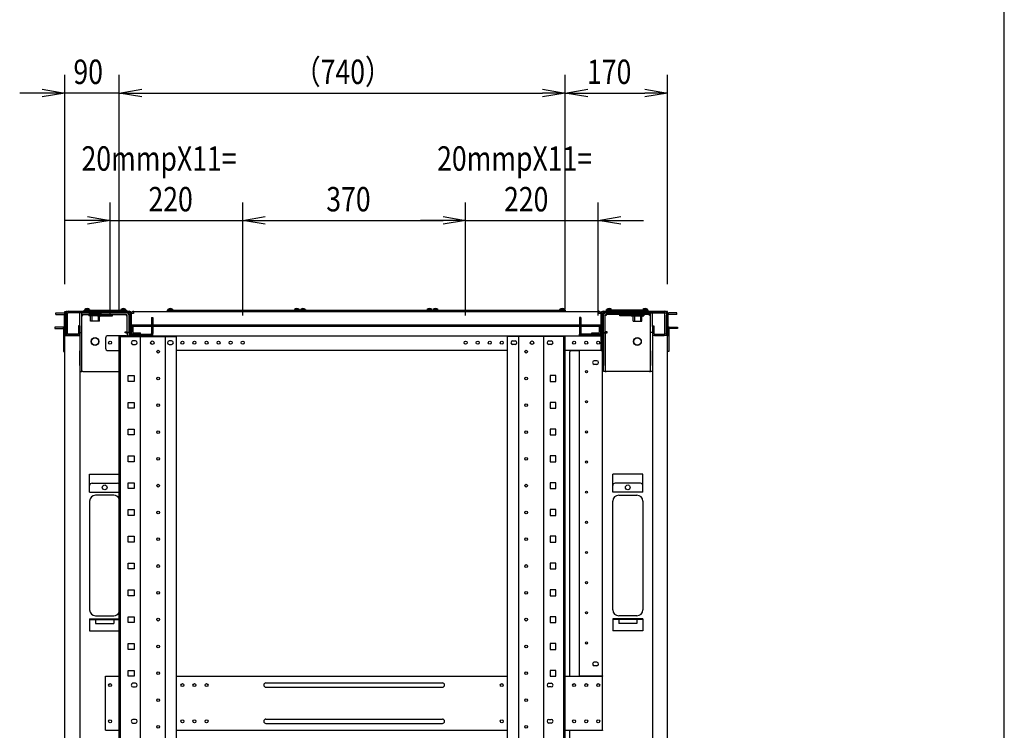
# Model space of a CAD drawing. Extents: x -84828 to -76428, y -65953 to -60013.
# Drawn here: x -78261 to -76628, y -63289 to -62110 of the extents above; entities that cross this region are included whole.
import ezdxf

# ---------------------------------------------------------------- set-up
doc = ezdxf.new("R2010")
doc.units = 0
doc.header["$LTSCALE"] = 0.1
doc.layers.get('0').update_dxf_attribs({"linetype": 'CONTINUOUS'})
doc.styles.add('y-15', font='romans.shx', dxfattribs={"width": 0.8, "height": 40.5, "bigfont": 'BIGFONT.shx'})

msp = doc.modelspace()

# ---------------------------------------------------------------- linework, layer by layer
for p, q in [((-76627.6, -65753), (-76627.6, -60213)), ((-78186.4, -62549.1), (-78186.4, -62202)), ((-78096.4, -62591.1), (-78096.4, -62202)), ((-78096.4, -62591.1), (-78096.4, -62202)), ((-77356.4, -62591.1), (-77356.4, -62202)), ((-77356.4, -62591.1), (-77356.4, -62202)), ((-77186.4, -62549.1), (-77186.4, -62202)), ((-78223.9, -62232), (-78261.4, -62232)), ((-78223.9, -62225.8), (-78186.4, -62232)), ((-78186.4, -62232), (-78223.9, -62238.3)), ((-78186.4, -62232), (-78223.9, -62232)), ((-78096.4, -62232), (-78186.4, -62232)), ((-78096.4, -62232), (-78058.9, -62225.8)), ((-78096.4, -62232), (-78058.9, -62225.8)), ((-78058.9, -62238.3), (-78096.4, -62232)), ((-78096.4, -62232), (-78058.9, -62232)), ((-78058.9, -62238.3), (-78096.4, -62232)), ((-78096.4, -62232), (-78058.9, -62232)), ((-78058.9, -62232), (-78021.4, -62232)), ((-78058.9, -62232), (-77393.9, -62232)), ((-77393.9, -62225.8), (-77356.4, -62232)), ((-77356.4, -62232), (-77393.9, -62238.3)), ((-77356.4, -62232), (-77393.9, -62232)), ((-77356.4, -62232), (-77318.9, -62225.8)), ((-77318.9, -62238.3), (-77356.4, -62232)), ((-77356.4, -62232), (-77318.9, -62232)), ((-77318.9, -62232), (-77223.9, -62232)), ((-77223.9, -62225.8), (-77186.4, -62232)), ((-77186.4, -62232), (-77223.9, -62238.3)), ((-77186.4, -62232), (-77223.9, -62232)), ((-78111.4, -62601.1), (-78111.4, -62413.3)), ((-77891.4, -62601.1), (-77891.4, -62413.3)), ((-77891.4, -62601.1), (-77891.4, -62413.3)), ((-77521.4, -62601.1), (-77521.4, -62413.3)), ((-77521.4, -62601.1), (-77521.4, -62413.3)), ((-77301.4, -62601.1), (-77301.4, -62413.3)), ((-78148.9, -62443.3), (-78186.4, -62443.3)), ((-78148.9, -62437), (-78111.4, -62443.3)), ((-78111.4, -62443.3), (-78148.9, -62449.5)), ((-78111.4, -62443.3), (-78148.9, -62443.3)), ((-78111.4, -62443.3), (-77891.4, -62443.3)), ((-77891.4, -62443.3), (-77853.9, -62437)), ((-77891.4, -62443.3), (-77853.9, -62437)), ((-77853.9, -62449.5), (-77891.4, -62443.3)), ((-77891.4, -62443.3), (-77853.9, -62443.3)), ((-77853.9, -62449.5), (-77891.4, -62443.3)), ((-77891.4, -62443.3), (-77853.9, -62443.3)), ((-77853.9, -62443.3), (-77558.9, -62443.3)), ((-77853.9, -62443.3), (-77816.4, -62443.3)), ((-77558.9, -62443.3), (-77596.4, -62443.3)), ((-77558.9, -62437), (-77521.4, -62443.3)), ((-77558.9, -62437), (-77521.4, -62443.3)), ((-77521.4, -62443.3), (-77558.9, -62449.5)), ((-77521.4, -62443.3), (-77558.9, -62443.3)), ((-77521.4, -62443.3), (-77558.9, -62449.5)), ((-77521.4, -62443.3), (-77558.9, -62443.3)), ((-77521.4, -62443.3), (-77301.4, -62443.3)), ((-77301.4, -62443.3), (-77263.9, -62437)), ((-77263.9, -62449.5), (-77301.4, -62443.3)), ((-77301.4, -62443.3), (-77263.9, -62443.3)), ((-77263.9, -62443.3), (-77226.4, -62443.3)), ((-78154.4, -62594.1), (-78154.4, -62592.1)), ((-78154.4, -62592.1), (-78084.4, -62592.1)), ((-78153.6, -62592.1), (-78153.5, -62590.8)), ((-78145.3, -62592.1), (-78153.6, -62592.1)), ((-78145.4, -62590.8), (-78153.5, -62590.8)), ((-78145.6, -62592.1), (-78153.2, -62592.1)), ((-78145.4, -62590.8), (-78145.3, -62592.1)), ((-78093.5, -62590.8), (-78093.6, -62592.1)), ((-78093.6, -62592.1), (-78085.3, -62592.1)), ((-78093.5, -62590.8), (-78085.4, -62590.8)), ((-78093.2, -62592.1), (-78085.6, -62592.1)), ((-78085.3, -62592.1), (-78085.4, -62590.8)), ((-78084.4, -62592.1), (-78084.4, -62594.1)), ((-78016.4, -62594.1), (-78016.4, -62592.1)), ((-78016.4, -62592.1), (-77796.4, -62592.1)), ((-78015.6, -62592.1), (-78015.5, -62590.8)), ((-78007.3, -62592.1), (-78015.6, -62592.1)), ((-78007.4, -62590.8), (-78015.5, -62590.8)), ((-78007.6, -62592.1), (-78015.2, -62592.1)), ((-78007.4, -62590.8), (-78007.3, -62592.1)), ((-77805.5, -62590.8), (-77805.6, -62592.1)), ((-77805.6, -62592.1), (-77797.3, -62592.1)), ((-77805.5, -62590.8), (-77797.4, -62590.8)), ((-77805.2, -62592.1), (-77797.6, -62592.1)), ((-77797.3, -62592.1), (-77797.4, -62590.8)), ((-77796.4, -62594.1), (-77796.4, -62592.1)), ((-77796.4, -62592.1), (-77576.4, -62592.1)), ((-77796.4, -62592.1), (-77796.4, -62594.1)), ((-77795.6, -62592.1), (-77795.5, -62590.8)), ((-77787.3, -62592.1), (-77795.6, -62592.1)), ((-77787.4, -62590.8), (-77795.5, -62590.8)), ((-77787.6, -62592.1), (-77795.2, -62592.1)), ((-77787.4, -62590.8), (-77787.3, -62592.1)), ((-77585.5, -62590.8), (-77585.6, -62592.1)), ((-77585.6, -62592.1), (-77577.3, -62592.1)), ((-77585.5, -62590.8), (-77577.4, -62590.8)), ((-77585.2, -62592.1), (-77577.6, -62592.1)), ((-77577.3, -62592.1), (-77577.4, -62590.8)), ((-77576.4, -62594.1), (-77576.4, -62592.1)), ((-77576.4, -62592.1), (-77356.4, -62592.1)), ((-77576.4, -62592.1), (-77576.4, -62594.1)), ((-77575.6, -62592.1), (-77575.5, -62590.8)), ((-77567.3, -62592.1), (-77575.6, -62592.1)), ((-77567.4, -62590.8), (-77575.5, -62590.8)), ((-77567.6, -62592.1), (-77575.2, -62592.1)), ((-77567.4, -62590.8), (-77567.3, -62592.1)), ((-77365.5, -62590.8), (-77365.6, -62592.1)), ((-77365.6, -62592.1), (-77357.3, -62592.1)), ((-77365.5, -62590.8), (-77357.4, -62590.8)), ((-77365.2, -62592.1), (-77357.6, -62592.1)), ((-77357.3, -62592.1), (-77357.4, -62590.8)), ((-77356.4, -62592.1), (-77356.4, -62594.1)), ((-77218.4, -62592.1), (-77288.4, -62592.1)), ((-77288.4, -62592.1), (-77288.4, -62594.1)), ((-77287.6, -62592.1), (-77287.5, -62590.8)), ((-77279.3, -62592.1), (-77287.6, -62592.1)), ((-77279.4, -62590.8), (-77287.5, -62590.8)), ((-77279.6, -62592.1), (-77287.2, -62592.1)), ((-77279.4, -62590.8), (-77279.3, -62592.1)), ((-77227.5, -62590.8), (-77227.6, -62592.1)), ((-77227.6, -62592.1), (-77219.3, -62592.1)), ((-77227.5, -62590.8), (-77219.4, -62590.8)), ((-77227.2, -62592.1), (-77219.6, -62592.1)), ((-77219.3, -62592.1), (-77219.4, -62590.8)), ((-77218.4, -62594.1), (-77218.4, -62592.1)), ((-78201.7, -62596.8), (-78188.4, -62596.8)), ((-78201.7, -62599.1), (-78201.7, -62596.8)), ((-78201.7, -62599.1), (-78188.4, -62599.1)), ((-78187.2, -62634.1), (-78187.2, -62600.2)), ((-78186.4, -62596.1), (-78186.4, -62594.1)), ((-78186.4, -62594.1), (-78184.4, -62594.1)), ((-78186.4, -62596.1), (-78186.4, -62634.1)), ((-78184.9, -62634.1), (-78184.9, -62600.2)), ((-78183.4, -62594.1), (-78184.4, -62594.1)), ((-78184.4, -62594.1), (-78184.4, -62596.1)), ((-78184.4, -62596.1), (-78184.4, -62634.1)), ((-78184.4, -62597.5), (-78184.4, -62630.6)), ((-78183.4, -62594.1), (-78078.4, -62594.1)), ((-78182.1, -62630.6), (-78182.1, -62597.5)), ((-78079.9, -62594.1), (-78181, -62594.1)), ((-78181, -62596.4), (-78181, -62594.1)), ((-78079.9, -62596.4), (-78181, -62596.4)), ((-78161.4, -62619.4), (-78161.4, -62596.4)), ((-78158.2, -62596.4), (-78161.4, -62596.4)), ((-78158.2, -62619.4), (-78158.2, -62596.4)), ((-78158.2, -62601.2), (-78156.6, -62601.2)), ((-78158.1, -62599.6), (-78158.1, -62596.4)), ((-78158.1, -62596.4), (-78084.7, -62596.4)), ((-78158.1, -62599.6), (-78084.7, -62599.6)), ((-78156.6, -62601.2), (-78156.6, -62599.6)), ((-78084.4, -62594.1), (-78154.4, -62594.1)), ((-78125.9, -62599.6), (-78146.9, -62599.6)), ((-78146.9, -62599.6), (-78146.9, -62601.6)), ((-78125.9, -62601.6), (-78146.9, -62601.6)), ((-78128.9, -62598.4), (-78143.9, -62598.4)), ((-78143.9, -62598.4), (-78143.9, -62599.6)), ((-78143.7, -62610.6), (-78143.7, -62603.1)), ((-78141.5, -62598.4), (-78141.5, -62610.6)), ((-78132.4, -62599.6), (-78132.4, -62601.2)), ((-78132.4, -62601.2), (-78132.4, -62601.4)), ((-78132.4, -62601.4), (-78107.4, -62601.4)), ((-78131.4, -62598.4), (-78131.4, -62610.6)), ((-78129.2, -62610.6), (-78129.2, -62603.1)), ((-78128.9, -62598.4), (-78128.9, -62599.6)), ((-78125.9, -62599.6), (-78125.9, -62601.6)), ((-78107.4, -62601.2), (-78107.4, -62599.6)), ((-78107.4, -62601.4), (-78107.4, -62601.2)), ((-78084.7, -62599.6), (-78084.7, -62601.2)), ((-78084.7, -62601.2), (-78083.1, -62601.2)), ((-78083.1, -62629.4), (-78083.1, -62601.2)), ((-78079.9, -62629.4), (-78079.9, -62601.2)), ((-78078.7, -62597.5), (-78078.7, -62630.6)), ((-78076.4, -62596.1), (-78076.4, -62632.1)), ((-78076.4, -62597.5), (-78076.4, -62630.6)), ((-78076.4, -62597.5), (-78076.4, -62615.6)), ((-78072.5, -62597.5), (-78076.4, -62597.5)), ((-78072.5, -62594.1), (-78072.5, -62597.5)), ((-78072.5, -62594.1), (-77300.4, -62594.1)), ((-78042.7, -62604.1), (-78042.7, -62619.1)), ((-78042.7, -62604.1), (-78040.4, -62604.1)), ((-78040.4, -62604.1), (-78040.4, -62619.1)), ((-77796.4, -62594.1), (-78016.4, -62594.1)), ((-77576.4, -62594.1), (-77796.4, -62594.1)), ((-77356.4, -62594.1), (-77576.4, -62594.1)), ((-77330.1, -62604.1), (-77332.4, -62604.1)), ((-77332.4, -62604.1), (-77332.4, -62619.1)), ((-77330.1, -62604.1), (-77330.1, -62619.1)), ((-77300.4, -62594.1), (-77300.4, -62597.5)), ((-77296.4, -62597.5), (-77300.4, -62597.5)), ((-77296.4, -62596.1), (-77296.4, -62632.1)), ((-77296.4, -62597.5), (-77296.4, -62630.6)), ((-77296.4, -62615.6), (-77296.4, -62597.5)), ((-77189.4, -62594.1), (-77294.4, -62594.1)), ((-77294.1, -62597.5), (-77294.1, -62630.6)), ((-77293, -62594.1), (-77191.9, -62594.1)), ((-77293, -62596.4), (-77191.9, -62596.4)), ((-77292.9, -62629.4), (-77292.9, -62601.2)), ((-77288.1, -62601.2), (-77289.7, -62601.2)), ((-77289.7, -62629.4), (-77289.7, -62601.2)), ((-77288.4, -62594.1), (-77218.4, -62594.1)), ((-77214.7, -62596.4), (-77288.1, -62596.4)), ((-77288.1, -62599.6), (-77288.1, -62601.2)), ((-77214.7, -62599.6), (-77288.1, -62599.6)), ((-77265.4, -62601.2), (-77265.4, -62599.6)), ((-77265.4, -62601.4), (-77265.4, -62601.2)), ((-77240.4, -62601.4), (-77265.4, -62601.4)), ((-77246.9, -62599.6), (-77225.9, -62599.6)), ((-77246.9, -62599.6), (-77246.9, -62601.6)), ((-77246.9, -62601.6), (-77225.9, -62601.6)), ((-77243.9, -62598.4), (-77228.9, -62598.4)), ((-77243.9, -62598.4), (-77243.9, -62599.6)), ((-77243.7, -62610.6), (-77243.7, -62603.1)), ((-77241.5, -62598.4), (-77241.5, -62610.6)), ((-77240.4, -62599.6), (-77240.4, -62601.2)), ((-77240.4, -62601.2), (-77240.4, -62601.4)), ((-77231.4, -62598.4), (-77231.4, -62610.6)), ((-77229.2, -62610.6), (-77229.2, -62603.1)), ((-77228.9, -62598.4), (-77228.9, -62599.6)), ((-77225.9, -62599.6), (-77225.9, -62601.6)), ((-77216.2, -62601.2), (-77216.2, -62599.6)), ((-77214.6, -62601.2), (-77216.2, -62601.2)), ((-77214.7, -62599.6), (-77214.7, -62596.4)), ((-77214.6, -62619.4), (-77214.6, -62596.4)), ((-77214.6, -62596.4), (-77211.4, -62596.4)), ((-77211.4, -62619.4), (-77211.4, -62596.4)), ((-77191.9, -62596.4), (-77191.9, -62594.1)), ((-77190.7, -62630.6), (-77190.7, -62597.5)), ((-77189.4, -62594.1), (-77188.4, -62594.1)), ((-77188.4, -62594.1), (-77188.4, -62596.1)), ((-77186.4, -62594.1), (-77188.4, -62594.1)), ((-77188.4, -62596.1), (-77188.4, -62634.1)), ((-77188.4, -62597.5), (-77188.4, -62630.6)), ((-77187.9, -62634.1), (-77187.9, -62600.2)), ((-77186.4, -62596.1), (-77186.4, -62594.1)), ((-77186.4, -62596.1), (-77186.4, -62634.1)), ((-77185.6, -62634.1), (-77185.6, -62600.2)), ((-77171.1, -62596.8), (-77184.5, -62596.8)), ((-77171.1, -62599.1), (-77184.5, -62599.1)), ((-77171.1, -62599.1), (-77171.1, -62596.8)), ((-78203.2, -62620.1), (-78203.2, -62622.4)), ((-78190.4, -62620.1), (-78203.2, -62620.1)), ((-78203.2, -62622.4), (-78190.4, -62622.4)), ((-78189.9, -62620.1), (-78190.4, -62620.1)), ((-78190.4, -62622.4), (-78189.9, -62622.4)), ((-78188.7, -62623.5), (-78188.7, -62660.6)), ((-78163.7, -62618.1), (-78163.7, -62630.6)), ((-78161.4, -62618.1), (-78163.7, -62618.1)), ((-78161.4, -62618.1), (-78161.4, -62630.6)), ((-78161.4, -62619.4), (-78161.4, -62629.4)), ((-78158.2, -62629.4), (-78158.2, -62619.4)), ((-78129.2, -62610.6), (-78143.7, -62610.6)), ((-77294.4, -62616.8), (-78078.4, -62616.8)), ((-78078.4, -62616.8), (-78078.4, -62619.1)), ((-77294.4, -62619.1), (-78078.4, -62619.1)), ((-78076.4, -62615.6), (-78076.4, -62616.8)), ((-78076.4, -62634.6), (-78076.4, -62619.1)), ((-78075.9, -62619.1), (-78075.9, -62628.3)), ((-78073.6, -62619.1), (-78073.6, -62628.3)), ((-78042.7, -62619.1), (-78042.7, -62630.6)), ((-78042.7, -62619.1), (-78040.4, -62619.1)), ((-78040.4, -62619.1), (-78040.4, -62630.6)), ((-77332.4, -62619.1), (-77332.4, -62630.6)), ((-77330.1, -62619.1), (-77332.4, -62619.1)), ((-77330.1, -62619.1), (-77330.1, -62630.6)), ((-77299.2, -62628.3), (-77299.2, -62619.1)), ((-77296.9, -62628.3), (-77296.9, -62619.1)), ((-77296.4, -62616.8), (-77296.4, -62615.6)), ((-77296.4, -62619.1), (-77296.4, -62634.6)), ((-77294.4, -62616.8), (-77294.4, -62619.1)), ((-77243.7, -62610.6), (-77229.2, -62610.6)), ((-77214.6, -62629.4), (-77214.6, -62619.4)), ((-77211.4, -62618.1), (-77209.1, -62618.1)), ((-77211.4, -62618.1), (-77211.4, -62630.6)), ((-77211.4, -62619.4), (-77211.4, -62629.4)), ((-77209.1, -62618.1), (-77209.1, -62630.6)), ((-77184.1, -62623.5), (-77184.1, -62660.6)), ((-77183, -62620.1), (-77182.4, -62620.1)), ((-77182.4, -62622.4), (-77183, -62622.4)), ((-77182.4, -62620.1), (-77169.6, -62620.1)), ((-77169.6, -62622.4), (-77182.4, -62622.4)), ((-77169.6, -62620.1), (-77169.6, -62622.4)), ((-78186.4, -62634.1), (-78187.2, -62634.1)), ((-78186.4, -62660.6), (-78186.4, -62634.1)), ((-78186.4, -62634.1), (-78184.9, -62634.1)), ((-78186.4, -62634.1), (-78183.4, -62634.1)), ((-78186.4, -64554.1), (-78186.4, -62634.1)), ((-78183.4, -62634.1), (-78164.4, -62634.1)), ((-78164.9, -62631.8), (-78181, -62631.8)), ((-78181, -62634.1), (-78181, -62631.8)), ((-78164.9, -62634.1), (-78181, -62634.1)), ((-78164.4, -62634.1), (-78161.4, -62634.1)), ((-78161.4, -62629.4), (-78161.4, -62659.4)), ((-78161.4, -62629.4), (-78158.2, -62629.4)), ((-78161.4, -62634.1), (-78161.4, -64554.1)), ((-78158.2, -62659.4), (-78158.2, -62629.4)), ((-78118.9, -62638.6), (-78118.9, -62655.1)), ((-78084.7, -62634.6), (-78114.9, -62634.6)), ((-78096.4, -64554.1), (-78096.4, -62636.1)), ((-78096.4, -62636.1), (-78001, -62636.1)), ((-78094.1, -64554.1), (-78094.1, -62636.1)), ((-78086.3, -62629.5), (-78086.3, -62627.9)), ((-78086.3, -62627.9), (-78083.1, -62627.9)), ((-78084.7, -62629.5), (-78086.3, -62629.5)), ((-78084.7, -62629.5), (-78083.1, -62629.5)), ((-78084.7, -62634.6), (-78079.9, -62634.6)), ((-78079.9, -62629.4), (-78083.1, -62629.4)), ((-78083.1, -62629.5), (-78083.1, -62634.6)), ((-78079.9, -62629.5), (-78083.1, -62629.5)), ((-78080.4, -62633.1), (-78080.4, -62634.1)), ((-78077.4, -62633.1), (-78080.4, -62633.1)), ((-78080.4, -62634.1), (-78079.4, -62634.1)), ((-78079.9, -62629.5), (-78079.9, -62634.6)), ((-78079.9, -62636.1), (-78079.9, -62634.6)), ((-78078.4, -62634.1), (-78079.4, -62634.1)), ((-78078.4, -62636.1), (-78078.4, -62634.1)), ((-78076.4, -62634.1), (-78078.4, -62634.1)), ((-78076.4, -62636.1), (-78076.4, -62634.1)), ((-78076.4, -62634.6), (-77296.4, -62634.6)), ((-78076.4, -62636.1), (-78076.4, -62634.6)), ((-78075.3, -62631.8), (-78040.4, -62631.8)), ((-78075.3, -62634.1), (-78040.4, -62634.1)), ((-78072.5, -62629.5), (-78060.9, -62629.5)), ((-78072.5, -62631.8), (-78060.9, -62631.8)), ((-78061.2, -64554.1), (-78061.2, -62636.1)), ((-78060.9, -62631.8), (-78060.9, -62629.5)), ((-78040.4, -62634.1), (-78040.4, -62631.8)), ((-78019.7, -64554.1), (-78019.7, -62636.1)), ((-78001, -64554.1), (-78001, -62636.1)), ((-77451.8, -64554.1), (-77451.8, -62636.1)), ((-77356.4, -62636.1), (-77451.8, -62636.1)), ((-77433.1, -64554.1), (-77433.1, -62636.1)), ((-77391.6, -64554.1), (-77391.6, -62636.1)), ((-77358.7, -64554.1), (-77358.7, -62636.1)), ((-77356.4, -64554.1), (-77356.4, -62636.1)), ((-77332.4, -62634.1), (-77332.4, -62631.8)), ((-77297.6, -62631.8), (-77332.4, -62631.8)), ((-77297.6, -62634.1), (-77332.4, -62634.1)), ((-77311.9, -62631.8), (-77311.9, -62629.5)), ((-77311.9, -62629.5), (-77300.4, -62629.5)), ((-77311.9, -62631.8), (-77300.4, -62631.8)), ((-77296.4, -62659.1), (-77296.4, -62634.1)), ((-77296.4, -62634.1), (-77294.4, -62634.1)), ((-77296.4, -62634.6), (-77296.4, -62655.6)), ((-77295.4, -62633.1), (-77292.4, -62633.1)), ((-77294.4, -62634.1), (-77293.4, -62634.1)), ((-77294.4, -62659.1), (-77294.4, -62634.1)), ((-77292.4, -62634.1), (-77293.4, -62634.1)), ((-77292.9, -62629.4), (-77289.7, -62629.4)), ((-77292.9, -62629.5), (-77292.9, -62634.6)), ((-77292.9, -62629.5), (-77289.7, -62629.5)), ((-77292.9, -62634.6), (-77292.9, -62684.1)), ((-77292.4, -62633.1), (-77292.4, -62634.1)), ((-77286.5, -62627.9), (-77289.7, -62627.9)), ((-77288.1, -62629.5), (-77289.7, -62629.5)), ((-77289.7, -62629.5), (-77289.7, -62634.6)), ((-77289.7, -62634.6), (-77289.7, -62684.1)), ((-77288.1, -62629.5), (-77286.5, -62629.5)), ((-77286.5, -62629.5), (-77286.5, -62627.9)), ((-77214.6, -62659.4), (-77214.6, -62629.4)), ((-77211.4, -62629.4), (-77214.6, -62629.4)), ((-77211.4, -62629.4), (-77211.4, -62659.4)), ((-77208.4, -62634.1), (-77211.4, -62634.1)), ((-77211.4, -62634.1), (-77211.4, -64554.1)), ((-77189.4, -62634.1), (-77208.4, -62634.1)), ((-77208, -62631.8), (-77191.9, -62631.8)), ((-77208, -62634.1), (-77191.9, -62634.1)), ((-77191.9, -62634.1), (-77191.9, -62631.8)), ((-77186.4, -62634.1), (-77189.4, -62634.1)), ((-77186.4, -62634.1), (-77187.9, -62634.1)), ((-77186.4, -62660.6), (-77186.4, -62634.1)), ((-77186.4, -62634.1), (-77185.6, -62634.1)), ((-77186.4, -64554.1), (-77186.4, -62634.1)), ((-78069.4, -62643.1), (-78073.4, -62643.1)), ((-78073.4, -62649.1), (-78069.4, -62649.1)), ((-78009.4, -62643.1), (-78013.4, -62643.1)), ((-78013.4, -62649.1), (-78009.4, -62649.1)), ((-77443.4, -62643.1), (-77439.4, -62643.1)), ((-77439.4, -62649.1), (-77443.4, -62649.1)), ((-77383.4, -62643.1), (-77379.4, -62643.1)), ((-77379.4, -62649.1), (-77383.4, -62649.1)), ((-77296.4, -62655.6), (-77296.4, -62659.1)), ((-77296.4, -62656.8), (-77294.4, -62656.8)), ((-77294.4, -62659.1), (-77294.4, -62656.8)), ((-78188.7, -62660.6), (-78186.4, -62660.6)), ((-78161.4, -62684.1), (-78161.4, -62659.4)), ((-78158.2, -62684.1), (-78158.2, -62659.4)), ((-78114.9, -62659.1), (-78096.4, -62659.1)), ((-77451.8, -62659.1), (-78001, -62659.1)), ((-77296.4, -62659.1), (-77356.4, -62659.1)), ((-77348.4, -63199.1), (-77348.4, -62661.1)), ((-77346.4, -62659.1), (-77333.4, -62659.1)), ((-77333.4, -62659.1), (-77332.4, -62659.1)), ((-77329.4, -62659.1), (-77332.4, -62659.1)), ((-77332.4, -63198.7), (-77332.4, -62659.1)), ((-77297.4, -62659.1), (-77329.4, -62659.1)), ((-77294.4, -62659.1), (-77297.4, -62659.1)), ((-77296.4, -62659.1), (-77294.4, -62659.1)), ((-77294.4, -63198.7), (-77294.4, -62659.1)), ((-77214.6, -62684.1), (-77214.6, -62659.4)), ((-77211.4, -62684.1), (-77211.4, -62659.4)), ((-77184.1, -62660.6), (-77186.4, -62660.6)), ((-78161.4, -62684.1), (-78161.4, -62694.1)), ((-78158.2, -62694.1), (-78158.2, -62684.1)), ((-77303.9, -62676.1), (-77307.9, -62676.1)), ((-77303.9, -62682.1), (-77307.9, -62682.1)), ((-77292.9, -62694.1), (-77292.9, -62684.1)), ((-77289.7, -62684.1), (-77289.7, -62694.1)), ((-77214.6, -62694.1), (-77214.6, -62684.1)), ((-77211.4, -62684.1), (-77211.4, -62694.1)), ((-78161.4, -62694.1), (-78158.2, -62694.1)), ((-78156.6, -62694.1), (-78158.2, -62694.1)), ((-78156.6, -62694.1), (-78096.4, -62694.1)), ((-78081.3, -62700.6), (-78071.6, -62700.6)), ((-78081.3, -62710.3), (-78081.3, -62700.6)), ((-78071.6, -62700.6), (-78071.6, -62710.3)), ((-77371.6, -62700.6), (-77381.3, -62700.6)), ((-77381.3, -62700.6), (-77381.3, -62710.3)), ((-77371.6, -62710.3), (-77371.6, -62700.6)), ((-77289.7, -62694.1), (-77292.9, -62694.1)), ((-77289.7, -62694.1), (-77288.1, -62694.1)), ((-77216.2, -62694.1), (-77288.1, -62694.1)), ((-77216.2, -62694.1), (-77214.6, -62694.1)), ((-77211.4, -62694.1), (-77214.6, -62694.1)), ((-78071.6, -62710.3), (-78081.3, -62710.3)), ((-77381.3, -62710.3), (-77371.6, -62710.3)), ((-78081.3, -62745.1), (-78071.6, -62745.1)), ((-78081.3, -62754.8), (-78081.3, -62745.1)), ((-78071.6, -62754.8), (-78081.3, -62754.8)), ((-78071.6, -62745.1), (-78071.6, -62754.8)), ((-77371.6, -62745.1), (-77381.3, -62745.1)), ((-77381.3, -62745.1), (-77381.3, -62754.8)), ((-77381.3, -62754.8), (-77371.6, -62754.8)), ((-77371.6, -62754.8), (-77371.6, -62745.1)), ((-78081.3, -62789.5), (-78071.6, -62789.5)), ((-78081.3, -62799.2), (-78081.3, -62789.5)), ((-78071.6, -62799.2), (-78081.3, -62799.2)), ((-78071.6, -62789.5), (-78071.6, -62799.2)), ((-77371.6, -62789.5), (-77381.3, -62789.5)), ((-77381.3, -62789.5), (-77381.3, -62799.2)), ((-77381.3, -62799.2), (-77371.6, -62799.2)), ((-77371.6, -62799.2), (-77371.6, -62789.5)), ((-78081.3, -62834), (-78071.6, -62834)), ((-78081.3, -62843.7), (-78081.3, -62834)), ((-78071.6, -62834), (-78071.6, -62843.7)), ((-77371.6, -62834), (-77381.3, -62834)), ((-77381.3, -62834), (-77381.3, -62843.7)), ((-77371.6, -62843.7), (-77371.6, -62834)), ((-78071.6, -62843.7), (-78081.3, -62843.7)), ((-77381.3, -62843.7), (-77371.6, -62843.7)), ((-78145.4, -62864.1), (-78096.4, -62864.1)), ((-78145.4, -62894.1), (-78145.4, -62864.1)), ((-77227.4, -62864.1), (-77277.4, -62864.1)), ((-77277.4, -62894.1), (-77277.4, -62864.1)), ((-77227.4, -62894.1), (-77227.4, -62864.1)), ((-78141.4, -62879.1), (-78099.4, -62879.1)), ((-78081.3, -62878.4), (-78071.6, -62878.4)), ((-78081.3, -62888.1), (-78081.3, -62878.4)), ((-78071.6, -62878.4), (-78071.6, -62888.1)), ((-77371.6, -62878.4), (-77381.3, -62878.4)), ((-77381.3, -62878.4), (-77381.3, -62888.1)), ((-77371.6, -62888.1), (-77371.6, -62878.4)), ((-77231.4, -62879.1), (-77273.4, -62879.1)), ((-78145.4, -62894.1), (-78096.4, -62894.1)), ((-78105.4, -62899.1), (-78135.4, -62899.1)), ((-78071.6, -62888.1), (-78081.3, -62888.1)), ((-77381.3, -62888.1), (-77371.6, -62888.1)), ((-77227.4, -62894.1), (-77277.4, -62894.1)), ((-77267.4, -62899.1), (-77237.4, -62899.1)), ((-78145.4, -62909.1), (-78145.4, -63089.1)), ((-77277.4, -63089.1), (-77277.4, -62909.1)), ((-77227.4, -62909.1), (-77227.4, -63089.1)), ((-78081.3, -62922.9), (-78071.6, -62922.9)), ((-78081.3, -62932.6), (-78081.3, -62922.9)), ((-78071.6, -62932.6), (-78081.3, -62932.6)), ((-78071.6, -62922.9), (-78071.6, -62932.6)), ((-77371.6, -62922.9), (-77381.3, -62922.9)), ((-77381.3, -62922.9), (-77381.3, -62932.6)), ((-77381.3, -62932.6), (-77371.6, -62932.6)), ((-77371.6, -62932.6), (-77371.6, -62922.9)), ((-78081.3, -62967.3), (-78071.6, -62967.3)), ((-78081.3, -62977), (-78081.3, -62967.3)), ((-78071.6, -62967.3), (-78071.6, -62977)), ((-77371.6, -62967.3), (-77381.3, -62967.3)), ((-77381.3, -62967.3), (-77381.3, -62977)), ((-77371.6, -62977), (-77371.6, -62967.3)), ((-78071.6, -62977), (-78081.3, -62977)), ((-77381.3, -62977), (-77371.6, -62977)), ((-78081.3, -63011.8), (-78071.6, -63011.8)), ((-78081.3, -63021.5), (-78081.3, -63011.8)), ((-78071.6, -63011.8), (-78071.6, -63021.5)), ((-77371.6, -63011.8), (-77381.3, -63011.8)), ((-77381.3, -63011.8), (-77381.3, -63021.5)), ((-77371.6, -63021.5), (-77371.6, -63011.8)), ((-78071.6, -63021.5), (-78081.3, -63021.5)), ((-77381.3, -63021.5), (-77371.6, -63021.5)), ((-78081.3, -63056.2), (-78071.6, -63056.2)), ((-78081.3, -63065.9), (-78081.3, -63056.2)), ((-78071.6, -63065.9), (-78081.3, -63065.9)), ((-78071.6, -63056.2), (-78071.6, -63065.9)), ((-77371.6, -63056.2), (-77381.3, -63056.2)), ((-77381.3, -63056.2), (-77381.3, -63065.9)), ((-77381.3, -63065.9), (-77371.6, -63065.9)), ((-77371.6, -63065.9), (-77371.6, -63056.2)), ((-78145.4, -63104.1), (-78096.4, -63104.1)), ((-78145.4, -63104.1), (-78145.4, -63124.1)), ((-78145.4, -63105.1), (-78096.4, -63105.1)), ((-78135.4, -63099.1), (-78105.4, -63099.1)), ((-78135.4, -63105.1), (-78135.4, -63112.1)), ((-78135.4, -63112.1), (-78105.4, -63112.1)), ((-78105.4, -63105.1), (-78105.4, -63112.1)), ((-78081.3, -63100.7), (-78071.6, -63100.7)), ((-78081.3, -63110.4), (-78081.3, -63100.7)), ((-78071.6, -63110.4), (-78081.3, -63110.4)), ((-78071.6, -63100.7), (-78071.6, -63110.4)), ((-77371.6, -63100.7), (-77381.3, -63100.7)), ((-77381.3, -63100.7), (-77381.3, -63110.4)), ((-77381.3, -63110.4), (-77371.6, -63110.4)), ((-77371.6, -63110.4), (-77371.6, -63100.7)), ((-77227.4, -63104.1), (-77277.4, -63104.1)), ((-77277.4, -63104.1), (-77277.4, -63124.1)), ((-77227.4, -63105.1), (-77277.4, -63105.1)), ((-77237.4, -63099.1), (-77267.4, -63099.1)), ((-77267.4, -63105.1), (-77267.4, -63112.1)), ((-77237.4, -63112.1), (-77267.4, -63112.1)), ((-77237.4, -63105.1), (-77237.4, -63112.1)), ((-77227.4, -63104.1), (-77227.4, -63124.1)), ((-78145.4, -63124.1), (-78096.4, -63124.1)), ((-77227.4, -63124.1), (-77277.4, -63124.1)), ((-78081.3, -63145.1), (-78071.6, -63145.1)), ((-78081.3, -63154.8), (-78081.3, -63145.1)), ((-78071.6, -63145.1), (-78071.6, -63154.8)), ((-77371.6, -63145.1), (-77381.3, -63145.1)), ((-77381.3, -63145.1), (-77381.3, -63154.8)), ((-77371.6, -63154.8), (-77371.6, -63145.1)), ((-78071.6, -63154.8), (-78081.3, -63154.8)), ((-77381.3, -63154.8), (-77371.6, -63154.8)), ((-77303.9, -63176.1), (-77307.9, -63176.1)), ((-78081.3, -63189.6), (-78071.6, -63189.6)), ((-78081.3, -63199.3), (-78081.3, -63189.6)), ((-78071.6, -63189.6), (-78071.6, -63199.3)), ((-77371.6, -63189.6), (-77381.3, -63189.6)), ((-77381.3, -63189.6), (-77381.3, -63199.3)), ((-77371.6, -63199.3), (-77371.6, -63189.6)), ((-77303.9, -63182.1), (-77307.9, -63182.1)), ((-78118.9, -63289.1), (-78118.9, -63199.1)), ((-78118.9, -63199.1), (-78096.4, -63199.1)), ((-78071.6, -63199.3), (-78081.3, -63199.3)), ((-78069.4, -63211.1), (-78073.4, -63211.1)), ((-78001, -63199.1), (-77451.8, -63199.1)), ((-77852.9, -63210.6), (-77559.9, -63210.6)), ((-77383.4, -63211.1), (-77379.4, -63211.1)), ((-77381.3, -63199.3), (-77371.6, -63199.3)), ((-77356.4, -63199.1), (-77294.4, -63199.1)), ((-77332.4, -63199.1), (-77332.4, -63198.7)), ((-77332.4, -63198.7), (-77329.4, -63198.7)), ((-77330.4, -63199.1), (-77330.4, -63198.7)), ((-77329.4, -63198.7), (-77297.4, -63198.7)), ((-77297.4, -63198.7), (-77294.4, -63198.7)), ((-77296.4, -63199.1), (-77296.4, -63198.7)), ((-77294.4, -63198.7), (-77294.4, -63199.1)), ((-77294.4, -63289.1), (-77294.4, -63199.1)), ((-78073.4, -63217.1), (-78069.4, -63217.1)), ((-77852.9, -63217.6), (-77559.9, -63217.6)), ((-77379.4, -63217.1), (-77383.4, -63217.1)), ((-78069.4, -63271.1), (-78073.4, -63271.1)), ((-78073.4, -63277.1), (-78069.4, -63277.1)), ((-77852.9, -63270.6), (-77559.9, -63270.6)), ((-77852.9, -63277.6), (-77559.9, -63277.6)), ((-77383.4, -63271.1), (-77379.4, -63271.1)), ((-77379.4, -63277.1), (-77383.4, -63277.1)), ((-78118.9, -63289.1), (-78096.4, -63289.1)), ((-78001, -63289.1), (-77451.8, -63289.1)), ((-77356.4, -63289.1), (-77294.4, -63289.1)), ((-77348.4, -63899.1), (-77348.4, -63289.1)), ((-77332.4, -63289.5), (-77332.4, -63289.1)), ((-77330.4, -63289.5), (-77330.4, -63289.1)), ((-77296.4, -63289.5), (-77296.4, -63289.1)), ((-77294.4, -63289.1), (-77294.4, -63289.5))]:
    msp.add_line(p, q)
for centre, radius in [((-78136.4, -62644.1), 6.5), ((-78136.4, -62644.1), 6), ((-77236.4, -62644.1), 6.5), ((-77236.4, -62644.1), 6), ((-78111.4, -62646.1), 2.5), ((-78041.4, -62646.1), 3), ((-77991.4, -62646.1), 2.5), ((-77971.4, -62646.1), 2.5), ((-77951.4, -62646.1), 2.5), ((-77931.4, -62646.1), 2.5), ((-77911.4, -62646.1), 2.5), ((-77891.4, -62646.1), 2.5), ((-77521.4, -62646.1), 2.5), ((-77501.4, -62646.1), 2.5), ((-77481.4, -62646.1), 2.5), ((-77461.4, -62646.1), 2.5), ((-77411.4, -62646.1), 3), ((-77341.4, -62646.1), 2.5), ((-77321.4, -62646.1), 2.5), ((-77301.4, -62646.1), 2.5), ((-78031.7, -62661), 2.3), ((-77421.1, -62661), 2.3), ((-78031.7, -62705.5), 2.3), ((-77421.1, -62705.5), 2.3), ((-77320.9, -62694.1), 1.82), ((-78031.7, -62749.9), 2.3), ((-77421.1, -62749.9), 2.3), ((-77320.9, -62744.1), 1.82), ((-78031.7, -62794.4), 2.3), ((-77421.1, -62794.4), 2.3), ((-77320.9, -62794.1), 1.82), ((-78031.7, -62838.8), 2.3), ((-77421.1, -62838.8), 2.3), ((-77320.9, -62844.1), 1.82), ((-78120.4, -62886.1), 4), ((-78031.7, -62883.3), 2.3), ((-77421.1, -62883.3), 2.3), ((-77252.4, -62886.1), 4), ((-77320.9, -62894.1), 1.82), ((-78031.7, -62927.7), 2.3), ((-77421.1, -62927.7), 2.3), ((-77320.9, -62944.1), 1.82), ((-78031.7, -62972.2), 2.3), ((-77421.1, -62972.2), 2.3), ((-77320.9, -62994.1), 1.82), ((-78031.7, -63016.6), 2.3), ((-77421.1, -63016.6), 2.3), ((-77320.9, -63044.1), 1.82), ((-78031.7, -63061.1), 2.3), ((-77421.1, -63061.1), 2.3), ((-77320.9, -63094.1), 1.82), ((-78031.7, -63105.5), 2.3), ((-77421.1, -63105.5), 2.3), ((-78031.7, -63150), 2.3), ((-77421.1, -63150), 2.3), ((-77320.9, -63144.1), 1.82), ((-78031.7, -63194.4), 2.3), ((-77421.1, -63194.4), 2.3), ((-78111.4, -63214.1), 2.5), ((-77991.4, -63214.1), 2.5), ((-77971.4, -63214.1), 2.5), ((-77951.4, -63214.1), 2.5), ((-77461.4, -63214.1), 2.5), ((-77341.4, -63214.1), 2.5), ((-77321.4, -63214.1), 2.5), ((-77301.4, -63214.1), 2.5), ((-78031.7, -63238.9), 2.3), ((-77421.1, -63238.9), 2.3), ((-78111.4, -63274.1), 2.5), ((-77991.4, -63274.1), 2.5), ((-77971.4, -63274.1), 2.5), ((-77951.4, -63274.1), 2.5), ((-77461.4, -63274.1), 2.5), ((-77341.4, -63274.1), 2.5), ((-77321.4, -63274.1), 2.5), ((-77301.4, -63274.1), 2.5), ((-78031.7, -63283.3), 2.3), ((-77421.1, -63283.3), 2.3)]:
    msp.add_circle(centre, radius)
for centre, radius, start, end in [((-78149.4, -62597), 7.39, 56.8851, 123.1149), ((-78089.4, -62597), 7.39, 56.8851, 123.1149), ((-78011.4, -62597), 7.39, 56.8851, 123.1149), ((-77801.4, -62597), 7.39, 56.8851, 123.1149), ((-77791.4, -62597), 7.39, 56.8851, 123.1149), ((-77581.4, -62597), 7.39, 56.8851, 123.1149), ((-77571.4, -62597), 7.39, 56.8851, 123.1149), ((-77361.4, -62597), 7.39, 56.8851, 123.1149), ((-77283.4, -62597), 7.39, 56.8851, 123.1149), ((-77223.4, -62597), 7.39, 56.8851, 123.1149), ((-78188.4, -62600.2), 3.45, 55.5826, 90), ((-78188.4, -62600.2), 1.15, 0, 90), ((-78188.4, -62600.2), 3.45, 0, 55.5826), ((-78181, -62597.5), 3.45, 90, 180), ((-78181, -62597.5), 1.15, 90, 180), ((-78145.2, -62603.1), 1.5, 0, 90), ((-78127.7, -62603.1), 1.5, 90, 180), ((-78084.7, -62601.2), 4.8, 0, 90), ((-78084.7, -62601.2), 1.6, 0, 90), ((-78079.9, -62597.5), 3.45, 0, 90), ((-78079.9, -62597.5), 1.15, 0, 90), ((-78078.4, -62596.1), 2, 0, 90), ((-78072.5, -62597.5), 3.45, 90, 180), ((-78072.5, -62597.5), 1.15, 90, 180), ((-77300.4, -62597.5), 3.45, 0, 90), ((-77300.4, -62597.5), 1.15, 0, 90), ((-77293, -62597.5), 3.45, 90, 180), ((-77294.4, -62596.1), 2, 90, 180), ((-77293, -62597.5), 1.15, 90, 180), ((-77288.1, -62601.2), 4.8, 90, 180), ((-77288.1, -62601.2), 1.6, 90, 180), ((-77245.2, -62603.1), 1.5, 0, 90), ((-77227.7, -62603.1), 1.5, 90, 180), ((-77191.9, -62597.5), 3.45, 0, 90), ((-77191.9, -62597.5), 1.15, 0, 90), ((-77184.5, -62600.2), 3.45, 124.4174, 180), ((-77184.5, -62600.2), 3.45, 90, 124.4174), ((-77184.5, -62600.2), 1.15, 90, 180), ((-78189.9, -62623.5), 3.45, 70.5288, 90), ((-78189.9, -62623.5), 1.15, 0, 90), ((-78189.9, -62623.5), 3.45, 39.815, 70.5288), ((-77183, -62623.5), 3.45, 109.4712, 140.185), ((-77183, -62623.5), 3.45, 90, 109.4712), ((-77183, -62623.5), 1.15, 90, 180), ((-78181, -62630.6), 3.45, 180, 270), ((-78181, -62630.6), 1.15, 180, 270), ((-78164.9, -62630.6), 3.45, 270, 0), ((-78164.9, -62630.6), 1.15, 270, 0), ((-78114.9, -62638.6), 4, 90, 180), ((-78075.3, -62630.6), 3.45, 180, 270), ((-78077.4, -62632.1), 1, 270, 0), ((-78075.3, -62630.6), 1.15, 180, 270), ((-78072.5, -62628.3), 3.45, 180, 270), ((-78072.5, -62628.3), 1.15, 180, 270), ((-78043.9, -62630.6), 1.15, 270, 0), ((-78043.9, -62630.6), 3.45, 340.5288, 0), ((-77329, -62630.6), 3.45, 180, 199.4712), ((-77329, -62630.6), 1.15, 180, 270), ((-77300.4, -62628.3), 1.15, 270, 0), ((-77300.4, -62628.3), 3.45, 270, 0), ((-77297.6, -62630.6), 3.45, 270, 0), ((-77297.6, -62630.6), 1.15, 270, 0), ((-77295.4, -62632.1), 1, 180, 270), ((-77208, -62630.6), 3.45, 180, 270), ((-77208, -62630.6), 1.15, 180, 270), ((-77191.9, -62630.6), 1.15, 270, 0), ((-77191.9, -62630.6), 3.45, 270, 0), ((-78114.9, -62655.1), 4, 180, 270), ((-78073.4, -62646.1), 3, 90, 270), ((-78069.4, -62646.1), 3, 270, 90), ((-78013.4, -62646.1), 3, 90, 270), ((-78009.4, -62646.1), 3, 270, 90), ((-77443.4, -62646.1), 3, 90, 270), ((-77439.4, -62646.1), 3, 270, 90), ((-77383.4, -62646.1), 3, 90, 270), ((-77379.4, -62646.1), 3, 270, 90), ((-77346.4, -62661.1), 2, 90, 180), ((-77307.9, -62679.1), 3, 90, 270), ((-77303.9, -62679.1), 3, 270, 90), ((-78141.4, -62883.1), 4, 90, 180), ((-78099.4, -62883.1), 4, 41.4122, 90), ((-77273.4, -62883.1), 4, 90, 180), ((-77231.4, -62883.1), 4, 0, 90), ((-78135.4, -62909.1), 10, 90, 180), ((-78105.4, -62909.1), 10, 25.8435, 90), ((-77267.4, -62909.1), 10, 90, 180), ((-77237.4, -62909.1), 10, 0, 90), ((-78135.4, -63089.1), 10, 180, 270), ((-78105.4, -63089.1), 10, 270, 334.1565), ((-77267.4, -63089.1), 10, 180, 270), ((-77237.4, -63089.1), 10, 270, 0), ((-77307.9, -63179.1), 3, 90, 270), ((-77303.9, -63179.1), 3, 270, 90), ((-78073.4, -63214.1), 3, 90, 270), ((-78069.4, -63214.1), 3, 270, 90), ((-77852.9, -63214.1), 3.5, 90, 270), ((-77559.9, -63214.1), 3.5, 270, 90), ((-77383.4, -63214.1), 3, 90, 270), ((-77379.4, -63214.1), 3, 270, 90), ((-78073.4, -63274.1), 3, 90, 270), ((-78069.4, -63274.1), 3, 270, 90), ((-77852.9, -63274.1), 3.5, 90, 270), ((-77559.9, -63274.1), 3.5, 270, 90), ((-77383.4, -63274.1), 3, 90, 270), ((-77379.4, -63274.1), 3, 270, 90)]:
    msp.add_arc(centre, radius, start, end)

# ---------------------------------------------------------------- texts
at = {"style": 'y-15', "width": 0.8}
for s, p in [('90', (-78172.3, -62217)), ('（740）', (-77806.2, -62217)), ('170', (-77320, -62217)), ('20mmpX11=', (-78158.8, -62360.8)), ('20mmpX11=', (-77568.8, -62360.8)), ('220', (-78047.7, -62428.3)), ('370', (-77752.7, -62428.3)), ('220', (-77457.7, -62428.3))]:
    msp.add_text(s, height=40.5, dxfattribs=at).set_placement(p)

doc.saveas('drawing.dxf')
